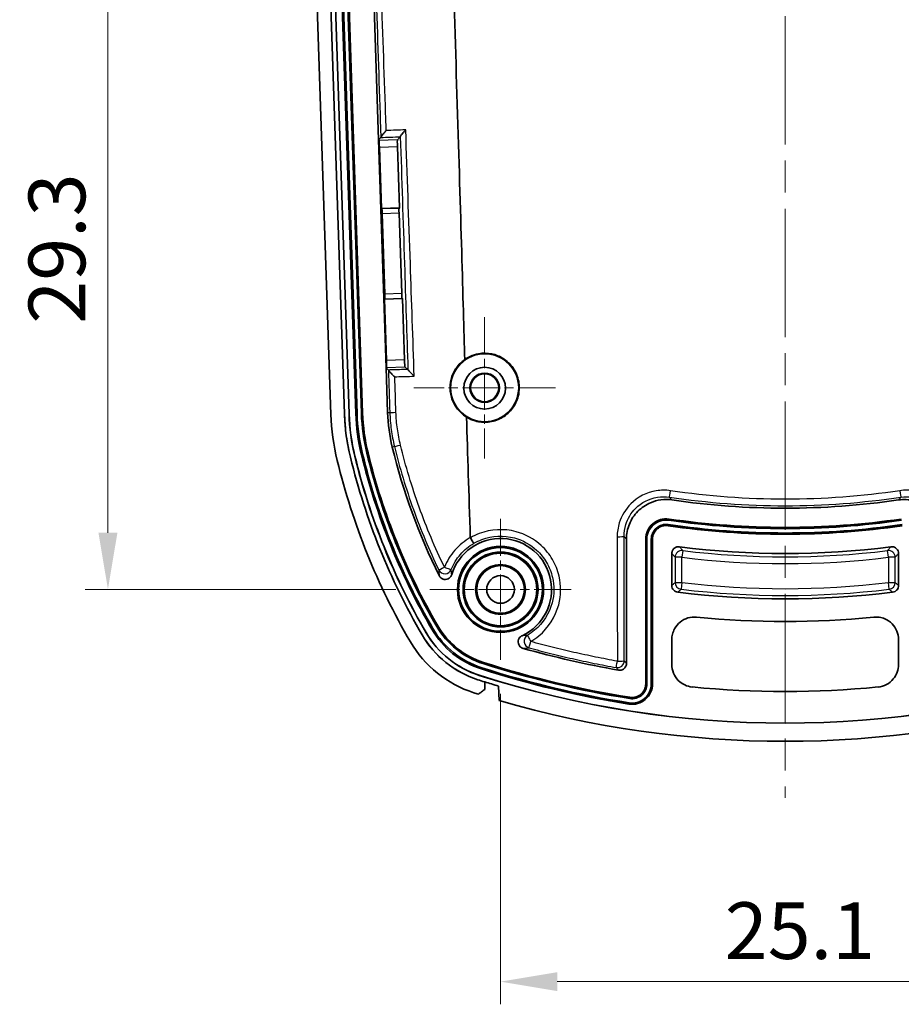
# Model space of a CAD drawing. Units: millimetres. Extents: x 0 to 1594, y 0 to 281.
# Drawn here: x 1077 to 1116, y 147 to 190 of the extents above; entities that cross this region are included whole.
import ezdxf

# ---------------------------------------------------------------- set-up
doc = ezdxf.new("R2010")
doc.units = ezdxf.units.MM
doc.linetypes.add('CHAIN', pattern=[0.3543, 0.2362, -0.0295, 0.0591, -0.0295])
doc.layers.get('Defpoints').update_dxf_attribs({"lineweight": 25})
for name, color, linetype, lineweight in [('Center Mark (ISO)', 131, 'Continuous', 18), ('Centerline (ISO)', 131, 'Continuous', 18), ('Dimension (ISO)', 7, 'Continuous', 18), ('Visible (ISO)', 7, 'Continuous', 35), ('Visible Narrow (ISO)', 7, 'Continuous', 25)]:
    doc.layers.add(name, color=color, linetype=linetype, lineweight=lineweight)
doc.styles.add('Note Text (TK)', font='txt')
doc.dimstyles.new('Default - Method 1b (TK)', dxfattribs={"dimtxt": 2.5, "dimasz": 2.5, "dimexe": 1, "dimexo": 1.5, "dimgap": 1, "dimtad": 1, "dimtoh": 1, "dimrnd": 1e-08, "dimdsep": 46, "dimtxsty": 'Note Text (TK)', "dimcen": 0.09, "dimdle": 5, "dimclrd": 100, "dimclre": 100, "dimclrt": 7, "dimadec": 1, "dimazin": 1, "dimtfac": 1, "dimtmove": 0, "dimatfit": 3, "dimfxl": 1, "dimtolj": 1, "dimlwd": -1, "dimlwe": -1, "dimarcsym": 0})

# ---------------------------------------------------------------- blocks, each defined once
blk = doc.blocks.new('*D44')
at = {"layer": 'Defpoints', "color": 0}
for p in [(1098.094, 161.695), (1123.194, 161.695), (1123.194, 147.503)]:
    blk.add_point(p, dxfattribs=at)
at = {"layer": 'Dimension (ISO)', "color": 100}
for p, q in [((1098.094, 160.195), (1098.094, 146.503)), ((1123.194, 160.195), (1123.194, 146.503)), ((1100.594, 147.503), (1120.694, 147.503))]:
    blk.add_line(p, q, dxfattribs=at)
for points in [[(1100.594, 147.919), (1100.594, 147.086), (1098.094, 147.503)], [(1120.694, 147.919), (1120.694, 147.086), (1123.194, 147.503)]]:
    blk.add_solid(points, dxfattribs=at)
at = {"layer": 'Dimension (ISO)', "color": 7, "insert": (1107.981, 149.753), "char_height": 2.5, "attachment_point": 4, "style": 'Note Text (TK)'}
blk.add_mtext('\\A1;25.1', dxfattribs=at)
blk = doc.blocks.new('_DotSmall')
at = {"color": 0, "linetype": 'ByBlock', "const_width": 0.5}
blk.add_lwpolyline([(-0.0625, 0, 1), (0.0625, 0, 1)], format="xyb", close=True, dxfattribs=at)
blk = doc.blocks.new('*D49')
at = {"layer": 'Defpoints', "color": 0}
for p in [(1080.784, 194.106), (1090.334, 194.106), (1094.984, 164.806)]:
    blk.add_point(p, dxfattribs=at)
at = {"layer": 'Dimension (ISO)', "color": 100}
for p, q in [((1088.834, 194.106), (1079.784, 194.106)), ((1080.784, 167.306), (1080.784, 194.106)), ((1093.484, 164.806), (1079.784, 164.806))]:
    blk.add_line(p, q, dxfattribs=at)
blk.add_solid([(1080.367, 167.306), (1081.201, 167.306), (1080.784, 164.806)], dxfattribs=at)
at = {"layer": 'Dimension (ISO)', "color": 100, "xscale": 2.5, "yscale": 2.5, "zscale": 2.5, "rotation": 90}
blk.add_blockref('_DotSmall', (1080.784, 194.106), dxfattribs=at)
at = {"layer": 'Dimension (ISO)', "color": 7, "insert": (1078.534, 176.534), "char_height": 2.5, "attachment_point": 4, "rotation": 90, "style": 'Note Text (TK)'}
blk.add_mtext('\\A1;29.3', dxfattribs=at)

msp = doc.modelspace()

# ---------------------------------------------------------------- linework, layer by layer
at = {"layer": 'Center Mark (ISO)', "linetype": 'CHAIN', "ltscale": 6.930784}
for p, q in [((1097.3945, 176.8245), (1097.3945, 170.5872)), ((1100.5131, 173.7059), (1094.2758, 173.7059))]:
    msp.add_line(p, q, dxfattribs=at)
at = {"layer": 'Center Mark (ISO)', "linetype": 'CHAIN', "ltscale": 6.912721}
for p, q in [((1098.0945, 167.9164), (1098.0945, 161.6954)), ((1101.205, 164.8059), (1094.984, 164.8059))]:
    msp.add_line(p, q, dxfattribs=at)
at = {"layer": 'Centerline (ISO)', "linetype": 'CHAIN', "ltscale": 23.990969}
msp.add_line((1110.6445, 232.6059), (1110.6445, 155.6059), dxfattribs=at)
at = {"layer": 'Visible (ISO)'}
for p, q in [((1090.6136, 172.5322), (1089.172, 215.7809)), ((1089.7716, 215.8009), (1091.2133, 172.5522)), ((1091.2133, 172.5522), (1089.7716, 215.8009)), ((1089.9715, 215.8076), (1091.4131, 172.5588)), ((1089.9759, 215.8077), (1091.4175, 172.559)), ((1091.713, 172.5688), (1090.2714, 215.8176)), ((1090.3242, 215.8193), (1091.7659, 172.5706)), ((1091.9599, 172.5771), (1090.5183, 215.8258)), ((1090.5712, 215.8275), (1092.0128, 172.5788)), ((1092.7114, 184.6385), (1092.4782, 191.6347)), ((1092.7114, 184.6385), (1092.8132, 184.7473)), ((1093.0466, 174.5847), (1092.7114, 184.6385)), ((1092.7114, 184.6385), (1092.7317, 184.6196)), ((1093.6736, 184.7811), (1093.5479, 184.6468)), ((1092.7517, 184.3202), (1092.842, 181.6115)), ((1093.6381, 181.638), (1093.5478, 184.3468)), ((1092.842, 181.6115), (1093.6381, 181.638)), ((1092.842, 181.6115), (1092.8621, 181.5927)), ((1093.6381, 181.638), (1093.6193, 181.6179)), ((1092.8755, 181.3931), (1092.9942, 177.8338)), ((1093.7379, 177.8585), (1093.6192, 181.4179)), ((1093.7714, 177.6402), (1092.9753, 177.6137)), ((1092.9753, 177.6137), (1092.9941, 177.6338)), ((1092.9753, 177.6137), (1093.0656, 174.9049)), ((1093.7714, 177.6402), (1093.7513, 177.659)), ((1093.8617, 174.9314), (1093.7714, 177.6402)), ((1093.0466, 174.5847), (1093.0655, 174.6049)), ((1093.1505, 174.4875), (1093.0466, 174.5847)), ((1093.1122, 172.6155), (1093.0466, 174.5847)), ((1094.0092, 174.5129), (1093.8817, 174.6321)), ((1103.6445, 167.0239), (1103.6445, 161.5418)), ((1104.4945, 160.639), (1104.4945, 167.0227)), ((1104.5474, 167.0227), (1104.5474, 160.639)), ((1104.7416, 160.639), (1104.7416, 167.0227)), ((1104.7945, 167.0227), (1104.7945, 160.639)), ((1105.6445, 164.9812), (1105.6445, 166.3926)), ((1115.6445, 166.3926), (1115.6445, 164.9812)), ((1105.6445, 161.4971), (1105.6445, 162.5904)), ((1115.6445, 162.5904), (1115.6445, 161.4971)), ((1097.396, 160.7286), (1097.4018, 160.3979)), ((1098.0356, 159.9085), (1098.0032, 160.5435))]:
    msp.add_line(p, q, dxfattribs=at)
for centre, radius in [((1097.3945, 173.7061), 1.5003), ((1097.3945, 173.7059), 0.6474), ((1097.3945, 173.7059), 0.6186), ((1098.0945, 164.8059), 1.9), ((1098.0945, 164.8059), 1.8471), ((1098.0945, 164.8059), 1.6529), ((1098.0945, 164.8059), 1.6), ((1098.0945, 164.8059), 1.1), ((1098.0945, 164.8059), 1.0768), ((1098.0945, 164.8059), 1.05), ((1098.0945, 164.8059), 0.6105)]:
    msp.add_circle(centre, radius, dxfattribs=at)
for centre, radius, start, end in [((1100.608, 172.8653), 10, 181.90915, 193.69299), ((1100.608, 172.8653), 9.4, 181.90915, 193.69299), ((1100.608, 172.8653), 9.2, 181.90915, 193.69299), ((1100.608, 172.8653), 9.1956, 181.90915, 193.69299), ((1100.608, 172.8653), 8.9, 181.90915, 193.69299), ((1100.608, 172.8653), 8.8471, 181.90915, 193.69299), ((1100.608, 172.8653), 8.6529, 181.90915, 193.69299), ((1100.608, 172.8653), 8.6, 181.90915, 193.69299), ((1100.608, 172.8653), 7.5, 181.90915, 193.69299), ((1120.0396, 177.5997), 28.9, 193.69299, 210.22828), ((1120.0396, 177.5997), 28.8471, 193.69299, 210.22828), ((1120.0396, 177.5997), 28.6529, 193.69299, 210.22828), ((1120.0396, 177.5997), 28.6, 193.69299, 210.22828), ((1120.0396, 177.5997), 27.5, 193.69299, 206.30018), ((1120.0396, 177.5997), 30, 193.69299, 210.22828), ((1120.0396, 177.5997), 29.4, 193.69297, 210.22866), ((1120.0396, 177.5997), 29.4, 193.69299, 210.22828), ((1120.0396, 177.5997), 29.2, 193.69299, 210.22828), ((1120.0396, 177.5997), 29.1956, 193.69299, 210.22828), ((1110.6445, 203.1059), 34.7131, 261.71978, 278.28022), ((1105.3945, 167.0227), 0.9, 81.72172, 180), ((1105.3945, 167.0227), 0.8471, 81.72172, 180), ((1110.6445, 203.1059), 35.616, 261.72172, 278.27828), ((1110.6445, 203.1059), 35.5631, 261.72172, 278.27828), ((1105.3945, 167.0227), 0.6529, 81.72172, 180), ((1105.3945, 167.0227), 0.6, 81.72172, 180), ((1110.6445, 203.1059), 35.8631, 261.72172, 278.27828), ((1110.6445, 203.1059), 35.8102, 261.72172, 278.27828), ((1098.0945, 164.8059), 2.25, 295.00298, 163.07866), ((1110.6445, 203.1059), 36.7131, 262.70445, 277.29555), ((1110.6445, 203.1059), 38.7131, 262.97178, 277.02822), ((1110.6445, 203.1059), 39.7131, 264.36074, 275.63926), ((1098.4389, 165.0135), 3.9, 210.22828, 252.23352), ((1098.4389, 165.0135), 3.8471, 210.22828, 252.23352), ((1098.4389, 165.0135), 3.6529, 210.22828, 252.23352), ((1098.4389, 165.0135), 3.6, 210.22828, 252.23352), ((1098.4389, 165.0135), 5, 210.22828, 252.23352), ((1098.4389, 165.0135), 4.4, 210.22828, 252.23352), ((1098.4389, 165.0135), 4.2, 210.22828, 252.23352), ((1098.4389, 165.0135), 4.1956, 210.22828, 252.23352), ((1110.6445, 203.1059), 42.5, 254.22539, 260.03883), ((1110.6445, 203.1059), 43.9, 252.23352, 260.96854), ((1110.6445, 203.1059), 43.8471, 252.23352, 260.96854), ((1110.6445, 203.1059), 43.6529, 252.23352, 260.96854), ((1110.6445, 203.1059), 43.6, 252.23352, 260.96854), ((1110.6445, 203.1059), 44.4, 252.23329, 252.63909), ((1110.6445, 203.1059), 44.4, 252.23352, 252.63909), ((1110.6445, 203.1059), 44.2, 252.23352, 287.76648), ((1110.6445, 203.1059), 44.1956, 252.23352, 287.76648), ((1103.8945, 160.639), 0.9, 260.96854, 0), ((1103.8945, 160.639), 0.8471, 260.96854, 0), ((1103.8945, 160.639), 0.6529, 260.96854, 0), ((1103.8945, 160.639), 0.6, 260.96854, 0), ((1110.6445, 203.1059), 42.8, 264.50799, 275.49201), ((1110.6445, 203.1059), 45, 252.23352, 252.51061), ((1110.6445, 203.1059), 45, 253.72803, 286.27197)]:
    msp.add_arc(centre, radius, start, end, dxfattribs=at)
for centre, major_axis, start_param, end_param in [((1093.5583, 184.3471), (-0.01, 0.2998), 0.0349066, 1.5707963), ((1092.7413, 184.3199), (0.01, -0.2998), 1.5707963, 3.1066861), ((1092.8685, 181.3929), (0.0067, -0.1999), 1.5707963, 3.1066861), ((1093.6262, 181.4181), (-0.0067, 0.1999), 0.0349066, 1.5707963), ((1092.9872, 177.8335), (0.0067, -0.1999), 0.0349066, 1.5707963), ((1093.7449, 177.8588), (-0.0067, 0.1999), 1.5707963, 3.1066861), ((1093.0551, 174.9045), (0.01, -0.2998), 0.0349066, 1.5707963), ((1093.8721, 174.9318), (-0.01, 0.2998), 1.5707963, 3.1066861)]:
    msp.add_ellipse(centre, major_axis=major_axis, ratio=0.0349208, start_param=start_param, end_param=end_param, dxfattribs=at)
msp.add_ellipse((1097.3945, 173.688), major_axis=(0, 0.9213), ratio=0.9998124, dxfattribs=at)
for points, knots in [([(1095.9646, 193.2998), (1096.0401, 190.9376), (1096.114, 188.5758), (1096.3343, 181.3731), (1096.4468, 177.468), (1096.5181, 174.9547)], [2.9594697, 2.9594697, 2.9594697, 2.9594697, 3.8086122, 3.8086122, 5.5495084, 5.5495084, 5.5495084, 5.5495084]), ([(1093.9149, 185.086), (1093.9143, 185.0854), (1093.9137, 185.0847), (1093.8784, 185.0462), (1093.8445, 185.0082), (1093.7842, 184.9382), (1093.757, 184.9054), (1093.7156, 184.8526), (1093.6998, 184.8312), (1093.681, 184.8017), (1093.6759, 184.7918), (1093.675, 184.7862)], [-0.000270089, -0.000270089, -0.000270089, -0.000270089, 0, 0, 0.01554214, 0.01554214, 0.03012233, 0.03012233, 0.04202102, 0.04202102, 0.051212412, 0.051212412, 0.051212412, 0.051212412]), ([(1092.8147, 184.7527), (1092.8156, 184.7585), (1092.8206, 184.7685), (1092.8395, 184.7983), (1092.8553, 184.8199), (1092.8966, 184.8729), (1092.9239, 184.9058), (1092.984, 184.9758), (1093.0178, 185.0138), (1093.053, 185.0522), (1093.0536, 185.0529), (1093.0542, 185.0535)], [-0.051170695, -0.051170695, -0.051170695, -0.051170695, -0.041971856, -0.041971856, -0.030062001, -0.030062001, -0.015509092, -0.015509092, 0, 0, 0.000269804, 0.000269804, 0.000269804, 0.000269804]), ([(1096.5181, 174.9547), (1096.593, 175.0073), (1096.6725, 175.0531), (1096.875, 175.1465), (1097.001, 175.1859), (1097.3202, 175.242), (1097.5147, 175.2391), (1097.8833, 175.1629), (1098.0549, 175.0936), (1098.3812, 174.8872), (1098.529, 174.7459), (1098.7247, 174.4659), (1098.7883, 174.3415), (1098.8684, 174.1127), (1098.8926, 174.0119), (1098.9196, 173.811), (1098.9231, 173.7116), (1098.9094, 173.4894), (1098.8869, 173.3676), (1098.7925, 173.0666), (1098.7009, 172.8957), (1098.4538, 172.5907), (1098.2982, 172.4613), (1097.9436, 172.2689), (1097.7476, 172.2087), (1097.3553, 172.1696), (1097.163, 172.1867), (1096.8426, 172.2774), (1096.7125, 172.3348), (1096.5924, 172.4091)], [-0.67080481, -0.67080481, -0.67080481, -0.67080481, -0.64329402, -0.64329402, -0.60386894, -0.60386894, -0.54603427, -0.54603427, -0.49096107, -0.49096107, -0.43019686, -0.43019686, -0.38845577, -0.38845577, -0.35742302, -0.35742302, -0.32761952, -0.32761952, -0.29058307, -0.29058307, -0.23289141, -0.23289141, -0.17274014, -0.17274014, -0.11182435, -0.11182435, -0.0544326, -0.0544326, -0.01192427, -0.01192427, -0.01192427, -0.01192427]), ([(1096.5924, 172.4091), (1096.5306, 172.4473), (1096.4716, 172.49), (1096.3092, 172.626), (1096.2152, 172.7295), (1096.0574, 172.96), (1095.9946, 173.086), (1095.9208, 173.3046), (1095.8996, 173.3929), (1095.8808, 173.5194), (1095.8767, 173.5565), (1095.8722, 173.617), (1095.871, 173.6404), (1095.8698, 173.6852), (1095.8696, 173.7066), (1095.8703, 173.7549), (1095.8714, 173.7817), (1095.8769, 173.8636), (1095.8836, 173.9183), (1095.9208, 174.1285), (1095.9725, 174.2789), (1096.1292, 174.5758), (1096.2388, 174.7171), (1096.417, 174.8788), (1096.4664, 174.9184), (1096.5181, 174.9547)], [-0.31616136, -0.31616136, -0.31616136, -0.31616136, -0.29431049, -0.29431049, -0.2525487, -0.2525487, -0.21049832, -0.21049832, -0.18330418, -0.18330418, -0.17211016, -0.17211016, -0.16509055, -0.16509055, -0.15865883, -0.15865883, -0.15059071, -0.15059071, -0.13402943, -0.13402943, -0.08647512, -0.08647512, -0.03300396, -0.03300396, -0.01390605, -0.01390605, -0.01390605, -0.01390605]), ([(1093.1519, 174.484), (1093.153, 174.4794), (1093.1585, 174.471), (1093.1783, 174.4456), (1093.1943, 174.4272), (1093.2393, 174.3782), (1093.2713, 174.3453), (1093.3435, 174.2731), (1093.3851, 174.2327), (1093.428, 174.1922), (1093.4288, 174.1915), (1093.4295, 174.1908)], [-0.052970137, -0.052970137, -0.052970137, -0.052970137, -0.044069405, -0.044069405, -0.032947232, -0.032947232, -0.017437839, -0.017437839, 0, 0, 0.000305259, 0.000305259, 0.000305259, 0.000305259]), ([(1094.2889, 174.2145), (1094.2882, 174.2152), (1094.2874, 174.2159), (1094.2442, 174.2568), (1094.2022, 174.2975), (1094.1298, 174.3701), (1094.0979, 174.403), (1094.053, 174.4521), (1094.037, 174.4705), (1094.0172, 174.4961), (1094.0118, 174.5046), (1094.0106, 174.5092)], [-0.000306261, -0.000306261, -0.000306261, -0.000306261, 0, 0, 0.017573523, 0.017573523, 0.033034784, 0.033034784, 0.044131532, 0.044131532, 0.053025349, 0.053025349, 0.053025349, 0.053025349]), ([(1091.4752, 170.6402), (1091.3989, 170.9533), (1091.3388, 171.2701), (1091.2513, 171.9087), (1091.224, 172.2301), (1091.2133, 172.5522)], [0, 0, 0, 0, 0.09668392, 0.09668392, 0.19336782, 0.19336782, 0.19336782, 0.19336782]), ([(1103.6445, 167.0239), (1103.6445, 167.252), (1103.689, 167.4779), (1103.8621, 167.8995), (1103.9889, 168.0912), (1104.3089, 168.4151), (1104.4989, 168.5442), (1104.8552, 168.6958), (1105.01, 168.7379), (1105.3268, 168.7789), (1105.4872, 168.7776), (1105.6453, 168.7546)], [0, 0, 0, 0, 0.06841782, 0.06841782, 0.13673578, 0.13673578, 0.20500813, 0.20500813, 0.25291145, 0.25291145, 0.30082785, 0.30082785, 0.30082785, 0.30082785]), ([(1115.6437, 168.7546), (1115.8693, 168.7875), (1116.0993, 168.7759), (1116.5414, 168.6653), (1116.7494, 168.5674), (1117.1161, 168.2975), (1117.2712, 168.1281), (1117.4725, 167.7973), (1117.5364, 167.6501), (1117.6226, 167.3426), (1117.6445, 167.1836), (1117.6445, 167.0239)], [0, 0, 0, 0, 0.06841888, 0.06841888, 0.13673814, 0.13673814, 0.20501186, 0.20501186, 0.25291277, 0.25291277, 0.30082787, 0.30082787, 0.30082787, 0.30082787]), ([(1096.7613, 167.0954), (1096.7614, 167.0935), (1096.7618, 167.0916), (1096.7628, 167.0894), (1096.763, 167.089), (1096.7632, 167.0886)], [0, 0, 0, 0, 0.00059046133, 0.00059046133, 0.00072449363, 0.00072449363, 0.00072449363, 0.00072449363]), ([(1096.7632, 167.0886), (1096.7828, 167.0548), (1096.8024, 167.0218), (1096.8396, 166.9609), (1096.8567, 166.9337), (1096.8852, 166.8905), (1096.8966, 166.8741), (1096.9138, 166.8516), (1096.9195, 166.8456), (1096.922, 166.8453), (1096.922, 166.8453), (1096.9221, 166.8453)], [0, 0, 0, 0, 0.011716872, 0.011716872, 0.023435377, 0.023435377, 0.03423094, 0.03423094, 0.045028438, 0.045028438, 0.045241081, 0.045241081, 0.045241081, 0.045241081]), ([(1105.9824, 166.69), (1105.9436, 166.6949), (1105.9042, 166.6923), (1105.8288, 166.672), (1105.7934, 166.6546), (1105.7313, 166.6073), (1105.7053, 166.5778), (1105.6722, 166.5212), (1105.6619, 166.4967), (1105.648, 166.4455), (1105.6445, 166.4191), (1105.6445, 166.3926)], [0, 0, 0, 0, 0.011727868, 0.011727868, 0.023439255, 0.023439255, 0.035143528, 0.035143528, 0.043096786, 0.043096786, 0.051052537, 0.051052537, 0.051052537, 0.051052537]), ([(1115.6445, 166.3926), (1115.6445, 166.4317), (1115.6368, 166.4704), (1115.6072, 166.5427), (1115.5854, 166.5755), (1115.5306, 166.6311), (1115.498, 166.6532), (1115.4377, 166.6789), (1115.412, 166.686), (1115.3595, 166.6932), (1115.3329, 166.6933), (1115.3066, 166.69)], [0, 0, 0, 0, 0.011727839, 0.011727839, 0.023439189, 0.023439189, 0.035143424, 0.035143424, 0.043096748, 0.043096748, 0.051052537, 0.051052537, 0.051052537, 0.051052537]), ([(1095.3863, 165.4152), (1095.4037, 165.3799), (1095.4278, 165.3484), (1095.4867, 165.2966), (1095.5209, 165.2767), (1095.5947, 165.2513), (1095.6336, 165.2459), (1095.7114, 165.2504), (1095.7494, 165.2603), (1095.8196, 165.2939), (1095.8511, 165.3175), (1095.892, 165.3628), (1095.905, 165.3808), (1095.9267, 165.4192), (1095.9355, 165.4396), (1095.9419, 165.4608)], [0, 0, 0, 0, 0.011796194, 0.011796194, 0.023537209, 0.023537209, 0.035226446, 0.035226446, 0.046896749, 0.046896749, 0.058591299, 0.058591299, 0.065216734, 0.065216734, 0.071846224, 0.071846224, 0.071846224, 0.071846224]), ([(1105.6445, 164.9812), (1105.6445, 164.9421), (1105.6521, 164.9035), (1105.6818, 164.8312), (1105.7035, 164.7983), (1105.7545, 164.7467), (1105.7818, 164.727), (1105.842, 164.6974), (1105.8743, 164.6878), (1105.9076, 164.6837)], [0, 0, 0, 0, 0.011721346, 0.011721346, 0.023431565, 0.023431565, 0.033484829, 0.033484829, 0.04354044, 0.04354044, 0.04354044, 0.04354044]), ([(1115.3813, 164.6837), (1115.4201, 164.6884), (1115.4576, 164.7007), (1115.5257, 164.739), (1115.5556, 164.7646), (1115.6006, 164.8215), (1115.6169, 164.8511), (1115.6389, 164.9144), (1115.6445, 164.9477), (1115.6445, 164.9812)], [0, 0, 0, 0, 0.011721324, 0.011721324, 0.023431518, 0.023431518, 0.033484823, 0.033484823, 0.04354044, 0.04354044, 0.04354044, 0.04354044]), ([(1106.7421, 163.585), (1106.6124, 163.5978), (1106.4815, 163.5851), (1106.232, 163.5104), (1106.1159, 163.449), (1105.9137, 163.2853), (1105.8296, 163.1845), (1105.7271, 162.9971), (1105.6963, 162.9191), (1105.6549, 162.7572), (1105.6445, 162.674), (1105.6445, 162.5904)], [0, 0, 0, 0, 0.03909035, 0.03909035, 0.07812795, 0.07812795, 0.11714382, 0.11714382, 0.14220454, 0.14220454, 0.16727226, 0.16727226, 0.16727226, 0.16727226]), ([(1115.6445, 162.5904), (1115.6445, 162.7207), (1115.619, 162.8498), (1115.5201, 163.0907), (1115.4476, 163.2002), (1115.2648, 163.3853), (1115.1563, 163.4591), (1114.9597, 163.5427), (1114.8791, 163.5657), (1114.7139, 163.5909), (1114.63, 163.5932), (1114.5469, 163.585)], [0, 0, 0, 0, 0.03909006, 0.03909006, 0.0781273, 0.0781273, 0.1171428, 0.1171428, 0.14220416, 0.14220416, 0.16727226, 0.16727226, 0.16727226, 0.16727226]), ([(1097.0962, 160.8235), (1096.5828, 160.9879), (1096.104, 161.2454), (1095.2634, 161.9205), (1094.9087, 162.3324), (1094.6373, 162.7982)], [0, 0, 0, 0, 0.16172049, 0.16172049, 0.32344114, 0.32344114, 0.32344114, 0.32344114]), ([(1099.0455, 162.7667), (1099.0098, 162.7501), (1098.9777, 162.7266), (1098.9245, 162.6689), (1098.9039, 162.6352), (1098.8768, 162.5619), (1098.8705, 162.5231), (1098.8733, 162.4453), (1098.8823, 162.4071), (1098.9144, 162.3362), (1098.9373, 162.3042), (1098.9832, 162.2608), (1099.0028, 162.2463), (1099.0449, 162.2224), (1099.0674, 162.2131), (1099.0907, 162.2065)], [0, 0, 0, 0, 0.011809431, 0.011809431, 0.023558754, 0.023558754, 0.035249444, 0.035249444, 0.046916585, 0.046916585, 0.058608142, 0.058608142, 0.065873083, 0.065873083, 0.073144486, 0.073144486, 0.073144486, 0.073144486]), ([(1103.2928, 161.2466), (1103.3313, 161.2398), (1103.3708, 161.2406), (1103.4471, 161.2573), (1103.4832, 161.2731), (1103.5474, 161.3175), (1103.5748, 161.3457), (1103.6118, 161.4026), (1103.6239, 161.429), (1103.6403, 161.4843), (1103.6445, 161.513), (1103.6445, 161.5418)], [0, 0, 0, 0, 0.011729407, 0.011729407, 0.02344114, 0.02344114, 0.035144612, 0.035144612, 0.0437983, 0.0437983, 0.052455093, 0.052455093, 0.052455093, 0.052455093]), ([(1105.6445, 161.4971), (1105.6445, 161.3669), (1105.6699, 161.2379), (1105.7688, 160.9971), (1105.8412, 160.8875), (1106.0143, 160.7122), (1106.1097, 160.6444), (1106.3196, 160.5447), (1106.4325, 160.5135), (1106.5482, 160.5023)], [0, 0, 0, 0, 0.03907299, 0.03907299, 0.07810732, 0.07810732, 0.11296658, 0.11296658, 0.14783463, 0.14783463, 0.14783463, 0.14783463]), ([(1114.7407, 160.5023), (1114.8704, 160.5148), (1114.9963, 160.5525), (1115.2266, 160.6739), (1115.3287, 160.7565), (1115.4866, 160.9456), (1115.545, 161.0471), (1115.6242, 161.2656), (1115.6445, 161.3809), (1115.6445, 161.4971)], [0, 0, 0, 0, 0.03907277, 0.03907277, 0.07810683, 0.07810683, 0.11296653, 0.11296653, 0.14783463, 0.14783463, 0.14783463, 0.14783463]), ([(1097.4018, 160.3979), (1097.355, 160.3626), (1097.3081, 160.3273), (1097.2144, 160.2567), (1097.1675, 160.2214), (1097.1207, 160.1861)], [0, 0, 0, 0, 0.017600569, 0.017600569, 0.035202217, 0.035202217, 0.035202217, 0.035202217])]:
    msp.add_open_spline(points, degree=3, knots=knots, dxfattribs=at)
for points in [[(1092.8132, 184.7473), (1092.8138, 184.7478), (1092.8143, 184.7497), (1092.8147, 184.7527)], [(1093.6736, 184.7811), (1093.6741, 184.7816), (1093.6746, 184.7834), (1093.675, 184.7862)], [(1093.1519, 174.484), (1093.1514, 174.4859), (1093.1509, 174.4871), (1093.1505, 174.4875)], [(1094.0106, 174.5092), (1094.0101, 174.5112), (1094.0096, 174.5125), (1094.0092, 174.5129)], [(1096.5924, 172.4091), (1096.643, 170.7847), (1096.6999, 169.0612), (1096.7613, 167.0954)], [(1097.396, 160.7286), (1097.5979, 160.6654), (1097.8004, 160.6037), (1098.0032, 160.5435)]]:
    msp.add_open_spline(points, degree=3, dxfattribs=at)
at = {"layer": 'Visible Narrow (ISO)'}
for p, q in [((1093.5479, 184.6468), (1092.7317, 184.6196)), ((1093.675, 184.7863), (1093.6751, 184.7828)), ((1092.7517, 184.3202), (1093.5478, 184.3468)), ((1093.6193, 181.6179), (1092.8621, 181.5927)), ((1092.8755, 181.3931), (1093.6192, 181.4179)), ((1093.7379, 177.8585), (1092.9942, 177.8338)), ((1092.9941, 177.6338), (1093.7513, 177.659)), ((1093.8617, 174.9314), (1093.0656, 174.9049)), ((1093.0655, 174.6049), (1093.8817, 174.6321)), ((1094.0106, 174.5092), (1094.0105, 174.5116)), ((1091.4175, 172.559), (1091.4131, 172.5588)), ((1091.713, 172.5688), (1091.7659, 172.5706)), ((1092.0128, 172.5788), (1091.9599, 172.5771)), ((1093.1122, 172.6155), (1093.2129, 172.6188)), ((1091.961, 170.7585), (1092.0124, 170.771)), ((1092.2525, 170.8295), (1092.2011, 170.817)), ((1093.4184, 171.1136), (1093.3212, 171.0899)), ((1091.6738, 170.6885), (1091.6695, 170.6875)), ((1105.5164, 167.861), (1105.5241, 167.9133)), ((1105.4809, 167.6164), (1105.4885, 167.6688)), ((1104.4945, 167.0227), (1104.5474, 167.0227)), ((1104.7416, 167.0227), (1104.7945, 167.0227)), ((1106.1281, 166.5235), (1106.0913, 166.2259)), ((1115.1976, 166.2259), (1115.1609, 166.5235)), ((1106.0913, 166.2259), (1105.7915, 166.2259)), ((1105.7915, 166.2259), (1105.7915, 165.1115)), ((1106.0913, 165.1115), (1106.0913, 166.2259)), ((1115.4974, 166.2259), (1115.1976, 166.2259)), ((1115.1976, 166.2259), (1115.1976, 165.1115)), ((1115.4974, 165.1115), (1115.4974, 166.2259)), ((1105.7915, 165.1115), (1106.0913, 165.1115)), ((1106.0913, 165.1115), (1106.0556, 164.8138)), ((1115.1976, 165.1115), (1115.4974, 165.1115)), ((1115.2333, 164.8138), (1115.1976, 165.1115)), ((1095.0692, 163.0501), (1095.1149, 163.0767)), ((1095.3284, 163.2011), (1095.2827, 163.1745)), ((1094.8138, 162.9013), (1094.81, 162.8991)), ((1097.2489, 161.2995), (1097.265, 161.3499)), ((1097.3404, 161.5852), (1097.3243, 161.5349)), ((1097.1587, 161.018), (1097.1574, 161.0139)), ((1104.5474, 160.639), (1104.4945, 160.639)), ((1104.7945, 160.639), (1104.7416, 160.639)), ((1103.8003, 160.0464), (1103.792, 159.9942)), ((1103.7615, 159.8024), (1103.7532, 159.7501))]:
    msp.add_line(p, q, dxfattribs=at)
for radius, start, end in [(36.8601, 262.96195, 277.03805), (37.16, 262.96195, 277.03805), (38.2663, 263.16641, 276.83359), (38.5661, 263.16641, 276.83359)]:
    msp.add_arc((1110.6445, 203.1059), radius, start, end, dxfattribs=at)
for centre, major_axis, ratio, start_param, end_param in [((1093.5126, 172.6288), (-0.2998, -0.0098), 0.0204418, 0.0349139, 1.4750134), ((1093.7097, 171.1846), (-0.2915, -0.0709), 0.010042, 0.0349083, 1.4798251), ((1105.5874, 169.1754), (-0.0442, -0.2967), 0.002096, 0.0349067, 1.5300073), ((1115.7015, 169.1754), (0.0442, -0.2967), 0.002096, 4.753178, 6.2482786), ((1103.24, 167.1451), (0.3, 0.0004), 0.0427056, 4.7060023, 6.2482468), ((1106.0913, 166.2259), (-0.2248, -0.1987), 0.9986131, 3.866261, 5.5585169), ((1115.1976, 166.2259), (-0.2248, 0.1987), 0.9986131, 3.866261, 5.5585169), ((1095.6406, 165.8007), (-0.2701, -0.1305), 0.0114122, 0.0349089, 1.4995791), ((1095.6406, 165.8007), (0.2998, 0.0098), 0.9963169, 3.5607606, 5.8640174), ((1095.6406, 165.8007), (0.2783, -0.1121), 0.0603602, 4.6729426, 6.2482149), ((1106.0913, 165.1115), (0.1991, -0.2244), 0.998912, 3.9871655, 5.4376125), ((1115.1976, 165.1115), (0.1991, 0.2244), 0.998912, 3.9871655, 5.4376125), ((1099.4313, 162.5225), (0.0389, -0.2975), 0.9959961, 3.5426475, 5.8821304), ((1099.4313, 162.5225), (-0.1513, 0.2591), 0.0342568, 0.0349271, 1.6060504), ((1099.4313, 162.5225), (-0.0799, -0.2892), 0.0013397, 0.0349066, 1.5216581), ((1103.2486, 161.6563), (0.23, 0.1926), 0.998524, 3.8394323, 5.5853457), ((1103.2486, 161.6563), (-0.0527, -0.2953), 0.0008349, 0.0349066, 1.5229573), ((1103.2486, 161.6563), (0.3, 0.0005), 0.0472123, 4.7047306, 6.2482397)]:
    msp.add_ellipse(centre, major_axis=major_axis, ratio=ratio, start_param=start_param, end_param=end_param, dxfattribs=at)
for points, knots in [([(1092.5926, 191.4945), (1092.6555, 189.5877), (1092.7183, 187.681), (1092.7923, 185.4338), (1092.8035, 185.0932), (1092.8147, 184.7527)], [-2.28944791, -2.28944791, -2.28944791, -2.28944791, -1.71708593, -1.71708593, -1.61487012, -1.61487012, -1.61487012, -1.61487012]), ([(1093.0542, 185.0535), (1093.0459, 185.2954), (1093.0376, 185.5372), (1092.9638, 187.6859), (1092.8984, 189.5928), (1092.8332, 191.4996)], [1.64449252, 1.64449252, 1.64449252, 1.64449252, 1.71708593, 1.71708593, 2.28944791, 2.28944791, 2.28944791, 2.28944791]), ([(1093.9149, 185.086), (1093.9078, 185.0858), (1093.9008, 185.0855), (1093.6139, 185.0747), (1093.3341, 185.0641), (1093.0542, 185.0535)], [-0.118555544, -0.118555544, -0.118555544, -0.118555544, -0.116420358, -0.116420358, -0.031209843, -0.031209843, -0.031209843, -0.031209843]), ([(1094.2889, 174.2145), (1094.2318, 175.8682), (1094.1747, 177.522), (1094.1178, 179.1757), (1094.05, 181.1458), (1093.9824, 183.1159), (1093.9149, 185.086)], [0.9343697, 0.9343697, 0.9343697, 0.9343697, 1.430804, 1.430804, 1.430804, 2.022184, 2.022184, 2.022184, 2.022184]), ([(1093.6751, 184.7828), (1093.7364, 182.9128), (1093.7975, 181.0428), (1093.8586, 179.1729), (1093.9093, 177.6191), (1093.96, 176.0653), (1094.0105, 174.5116)], [-1.9921808, -1.9921808, -1.9921808, -1.9921808, -1.430804, -1.430804, -1.430804, -0.9643351, -0.9643351, -0.9643351, -0.9643351]), ([(1094.0092, 174.5129), (1093.7616, 174.5056), (1093.5141, 174.4983), (1093.2279, 174.4898), (1093.1892, 174.4886), (1093.1505, 174.4875)], [0.258625664, 0.258625664, 0.258625664, 0.258625664, 0.333330906, 0.333330906, 0.345021148, 0.345021148, 0.345021148, 0.345021148]), ([(1093.4295, 174.1908), (1093.6792, 174.1977), (1093.9289, 174.2046), (1094.2154, 174.2125), (1094.2521, 174.2135), (1094.2889, 174.2145)], [-0.31475316, -0.31475316, -0.31475316, -0.31475316, -0.239453789, -0.239453789, -0.228367433, -0.228367433, -0.228367433, -0.228367433]), ([(1093.2129, 172.6188), (1093.2212, 172.3655), (1093.2425, 172.1123), (1093.3111, 171.6098), (1093.3584, 171.36), (1093.4184, 171.1136)], [-0.14597101, -0.14597101, -0.14597101, -0.14597101, -0.07298551, -0.07298551, 0, 0, 0, 0]), ([(1093.6839, 171.1752), (1093.6261, 171.4117), (1093.5802, 171.652), (1093.5135, 172.135), (1093.4925, 172.3783), (1093.4841, 172.6218)], [0, 0, 0, 0, 0.07298551, 0.07298551, 0.14597101, 0.14597101, 0.14597101, 0.14597101]), ([(1095.6229, 165.7883), (1095.4143, 166.2186), (1095.2172, 166.6543), (1094.8464, 167.5355), (1094.6726, 167.9809), (1094.5108, 168.4307), (1094.3489, 168.8804), (1094.1989, 169.3344), (1093.9232, 170.2497), (1093.7974, 170.711), (1093.6839, 171.1752)], [0, 0, 0, 0, 0.14326554, 0.14326554, 0.28653108, 0.28653108, 0.28653108, 0.42979663, 0.42979663, 0.57306217, 0.57306217, 0.57306217, 0.57306217]), ([(1093.4184, 171.1136), (1093.5325, 170.6445), (1093.659, 170.1784), (1093.9366, 169.2535), (1094.0875, 168.7947), (1094.2506, 168.3402), (1094.4136, 167.8858), (1094.5886, 167.4356), (1094.9621, 166.5452), (1095.1607, 166.1049), (1095.3707, 165.6702)], [-0.57306217, -0.57306217, -0.57306217, -0.57306217, -0.42979663, -0.42979663, -0.28653108, -0.28653108, -0.28653108, -0.14326554, -0.14326554, 0, 0, 0, 0]), ([(1105.5862, 169.1632), (1105.3793, 169.194), (1105.1676, 169.1929), (1104.5371, 169.0921), (1104.1365, 168.8866), (1103.6014, 168.3482), (1103.4268, 168.057), (1103.2687, 167.5447), (1103.2378, 167.3385), (1103.2381, 167.1323)], [0, 0, 0, 0, 0.06275622, 0.06275622, 0.19150351, 0.19150351, 0.29053989, 0.29053989, 0.35243762, 0.35243762, 0.35243762, 0.35243762]), ([(1115.7027, 169.1632), (1114.029, 168.9137), (1112.3367, 168.7882), (1108.9522, 168.7882), (1107.26, 168.9137), (1105.5862, 169.1632)], [-1.0151149, -1.0151149, -1.0151149, -1.0151149, -0.5075574, -0.5075574, 0, 0, 0, 0]), ([(1118.0508, 167.1323), (1118.0511, 167.3494), (1118.0168, 167.5665), (1117.8177, 168.1773), (1117.5565, 168.5386), (1116.9493, 168.9837), (1116.6381, 169.1125), (1116.1121, 169.193), (1115.9051, 169.1934), (1115.7027, 169.1632)], [0, 0, 0, 0, 0.06517389, 0.06517389, 0.19284548, 0.19284548, 0.2910544, 0.2910544, 0.35243497, 0.35243497, 0.35243497, 0.35243497]), ([(1103.5398, 167.1451), (1103.5395, 167.3212), (1103.5658, 167.4973), (1103.7004, 167.9347), (1103.8493, 168.1833), (1104.3058, 168.643), (1104.6477, 168.8183), (1105.1858, 168.9043), (1105.3665, 168.9052), (1105.5432, 168.8788)], [-0.35243762, -0.35243762, -0.35243762, -0.35243762, -0.29053989, -0.29053989, -0.19150351, -0.19150351, -0.06275622, -0.06275622, 0, 0, 0, 0]), ([(1105.5432, 168.8788), (1107.2312, 168.6271), (1108.9378, 168.5006), (1112.3511, 168.5006), (1114.0577, 168.6271), (1115.7457, 168.8788)], [0, 0, 0, 0, 0.5075574, 0.5075574, 1.0151149, 1.0151149, 1.0151149, 1.0151149]), ([(1105.6453, 168.7546), (1105.6267, 168.7772), (1105.6082, 168.7997), (1105.5896, 168.8223), (1105.5741, 168.8411), (1105.5587, 168.86), (1105.5432, 168.8788)], [0.1754622, 0.1754622, 0.1754622, 0.1754622, 0.3444013, 0.3444013, 0.3444013, 0.4851976, 0.4851976, 0.4851976, 0.4851976]), ([(1115.7457, 168.8788), (1115.7303, 168.86), (1115.7148, 168.8411), (1115.6993, 168.8223), (1115.6808, 168.7997), (1115.6622, 168.7772), (1115.6437, 168.7546)], [-0.4851976, -0.4851976, -0.4851976, -0.4851976, -0.3444013, -0.3444013, -0.3444013, -0.1754622, -0.1754622, -0.1754622, -0.1754622]), ([(1115.7457, 168.8788), (1115.9185, 168.9046), (1116.0952, 168.9044), (1116.5441, 168.8357), (1116.8097, 168.7259), (1117.3278, 168.3459), (1117.5506, 168.0374), (1117.7203, 167.5159), (1117.7495, 167.3305), (1117.7491, 167.1451)], [-0.35243497, -0.35243497, -0.35243497, -0.35243497, -0.2910544, -0.2910544, -0.19284548, -0.19284548, -0.06517389, -0.06517389, 0, 0, 0, 0]), ([(1099.4278, 162.5081), (1099.5545, 162.5821), (1099.6751, 162.6667), (1100.2113, 163.1134), (1100.5201, 163.6012), (1100.7636, 164.5448), (1100.7692, 164.9806), (1100.6141, 165.6515), (1100.5155, 165.9005), (1100.3822, 166.1295), (1100.2489, 166.3585), (1100.081, 166.5673), (1099.5738, 167.0337), (1099.1917, 167.2442), (1098.2498, 167.4982), (1097.6725, 167.47), (1097.0207, 167.224), (1096.8889, 167.1615), (1096.7632, 167.0886)], [-0.83226288, -0.83226288, -0.83226288, -0.83226288, -0.78822428, -0.78822428, -0.62284969, -0.62284969, -0.49563846, -0.49563846, -0.41613144, -0.41613144, -0.41613144, -0.33662442, -0.33662442, -0.20941319, -0.20941319, -0.04403859, -0.04403859, -0.00043579, -0.00043579, -0.00043579, -0.00043579]), ([(1096.7613, 167.0954), (1096.6338, 167.0224), (1096.5124, 166.9387), (1096.2849, 166.7521), (1096.1789, 166.6492), (1096.0822, 166.5383), (1095.9855, 166.4273), (1095.8981, 166.3082), (1095.7443, 166.0571), (1095.6779, 165.925), (1095.6229, 165.7883)], [-0.17720087, -0.17720087, -0.17720087, -0.17720087, -0.13295178, -0.13295178, -0.08863452, -0.08863452, -0.08863452, -0.04431726, -0.04431726, 0, 0, 0, 0]), ([(1095.9185, 165.6881), (1095.9673, 165.8093), (1096.0263, 165.9265), (1096.1628, 166.1495), (1096.2404, 166.2552), (1096.3261, 166.3538), (1096.4119, 166.4523), (1096.5059, 166.5437), (1096.7057, 166.708), (1096.8113, 166.7812), (1096.9221, 166.8453)], [0, 0, 0, 0, 0.04431726, 0.04431726, 0.08863452, 0.08863452, 0.08863452, 0.13295178, 0.13295178, 0.17637741, 0.17637741, 0.17637741, 0.17637741]), ([(1096.9221, 166.8453), (1097.0321, 166.9087), (1097.1472, 166.9632), (1097.7233, 167.1807), (1098.2352, 167.2057), (1099.0705, 166.9804), (1099.4093, 166.7937), (1099.8591, 166.3799), (1100.0079, 166.1947), (1100.1261, 165.9917), (1100.2442, 165.7886), (1100.3317, 165.5678), (1100.4691, 164.9728), (1100.4641, 164.5865), (1100.2481, 163.7499), (1099.9744, 163.3175), (1099.4991, 162.9217), (1099.3922, 162.8468), (1099.2798, 162.7812)], [0.00107374, 0.00107374, 0.00107374, 0.00107374, 0.04403859, 0.04403859, 0.20941319, 0.20941319, 0.33662442, 0.33662442, 0.41613144, 0.41613144, 0.41613144, 0.49563846, 0.49563846, 0.62284969, 0.62284969, 0.78822428, 0.78822428, 0.83226288, 0.83226288, 0.83226288, 0.83226288]), ([(1103.2381, 167.1323), (1103.2388, 166.6747), (1103.2394, 166.2172), (1103.2408, 165.3021), (1103.2415, 164.8446), (1103.2421, 164.3871), (1103.2428, 163.9296), (1103.2435, 163.4721), (1103.2449, 162.5571), (1103.2456, 162.0996), (1103.2464, 161.6422)], [-0.54943136, -0.54943136, -0.54943136, -0.54943136, -0.41207352, -0.41207352, -0.27471568, -0.27471568, -0.27471568, -0.13735784, -0.13735784, 0, 0, 0, 0]), ([(1103.5485, 161.6563), (1103.5477, 162.1137), (1103.547, 162.5711), (1103.5455, 163.4858), (1103.5448, 163.9432), (1103.544, 164.4006), (1103.5433, 164.858), (1103.5426, 165.3154), (1103.5412, 166.2302), (1103.5405, 166.6877), (1103.5398, 167.1451)], [0, 0, 0, 0, 0.13735784, 0.13735784, 0.27471568, 0.27471568, 0.27471568, 0.41207352, 0.41207352, 0.54943136, 0.54943136, 0.54943136, 0.54943136]), ([(1103.5398, 167.1451), (1103.5551, 167.1274), (1103.5703, 167.1097), (1103.5856, 167.0921), (1103.6052, 167.0694), (1103.6248, 167.0466), (1103.6445, 167.0239)], [-0.47552042, -0.47552042, -0.47552042, -0.47552042, -0.3444013, -0.3444013, -0.3444013, -0.1754622, -0.1754622, -0.1754622, -0.1754622]), ([(1105.6445, 166.3926), (1105.6558, 166.3797), (1105.6672, 166.3668), (1105.6934, 166.3371), (1105.7082, 166.3202), (1105.723, 166.3034), (1105.7379, 166.2866), (1105.7527, 166.2698), (1105.7755, 166.244), (1105.7835, 166.2349), (1105.7915, 166.2259)], [0.03004188, 0.03004188, 0.03004188, 0.03004188, 0.12767749, 0.12767749, 0.25535498, 0.25535498, 0.25535498, 0.38303247, 0.38303247, 0.4516751, 0.4516751, 0.4516751, 0.4516751]), ([(1106.1281, 166.5235), (1106.1201, 166.5325), (1106.1122, 166.5415), (1106.0896, 166.5673), (1106.0749, 166.5841), (1106.0602, 166.6009), (1106.0455, 166.6177), (1106.0308, 166.6345), (1106.0049, 166.6642), (1105.9936, 166.6771), (1105.9824, 166.69)], [-0.4516751, -0.4516751, -0.4516751, -0.4516751, -0.38303247, -0.38303247, -0.25535498, -0.25535498, -0.25535498, -0.12767749, -0.12767749, -0.03004188, -0.03004188, -0.03004188, -0.03004188]), ([(1115.3066, 166.69), (1115.2953, 166.6771), (1115.2841, 166.6643), (1115.2582, 166.6346), (1115.2434, 166.6177), (1115.2287, 166.6009), (1115.214, 166.5841), (1115.1993, 166.5673), (1115.1767, 166.5415), (1115.1688, 166.5325), (1115.1609, 166.5235)], [0.03023068, 0.03023068, 0.03023068, 0.03023068, 0.12777188, 0.12777188, 0.25554377, 0.25554377, 0.25554377, 0.38331565, 0.38331565, 0.45186389, 0.45186389, 0.45186389, 0.45186389]), ([(1115.4974, 166.2259), (1115.5054, 166.2349), (1115.5134, 166.2439), (1115.5362, 166.2698), (1115.551, 166.2866), (1115.5659, 166.3034), (1115.5808, 166.3203), (1115.5956, 166.3371), (1115.6218, 166.3668), (1115.6331, 166.3797), (1115.6445, 166.3926)], [-0.45186389, -0.45186389, -0.45186389, -0.45186389, -0.38331565, -0.38331565, -0.25554377, -0.25554377, -0.25554377, -0.12777188, -0.12777188, -0.03023068, -0.03023068, -0.03023068, -0.03023068]), ([(1095.3707, 165.6702), (1095.3709, 165.6637), (1095.3712, 165.6571), (1095.3726, 165.6225), (1095.374, 165.594), (1095.3756, 165.565), (1095.3772, 165.5361), (1095.3791, 165.5067), (1095.3828, 165.4565), (1095.3845, 165.436), (1095.3863, 165.4152)], [-0.31290393, -0.31290393, -0.31290393, -0.31290393, -0.29028574, -0.29028574, -0.19352383, -0.19352383, -0.19352383, -0.09676191, -0.09676191, -0.03106515, -0.03106515, -0.03106515, -0.03106515]), ([(1095.9419, 165.4608), (1095.9395, 165.4792), (1095.9373, 165.4974), (1095.9322, 165.5421), (1095.9294, 165.5682), (1095.9268, 165.5941), (1095.9243, 165.6199), (1095.922, 165.6453), (1095.9194, 165.6764), (1095.9189, 165.6822), (1095.9185, 165.6881)], [0.03106515, 0.03106515, 0.03106515, 0.03106515, 0.09676191, 0.09676191, 0.19352383, 0.19352383, 0.19352383, 0.29028574, 0.29028574, 0.31290393, 0.31290393, 0.31290393, 0.31290393]), ([(1105.7915, 165.1115), (1105.7835, 165.1044), (1105.7756, 165.0973), (1105.7528, 165.0771), (1105.7379, 165.0639), (1105.7231, 165.0508), (1105.7082, 165.0376), (1105.6934, 165.0245), (1105.6672, 165.0013), (1105.6558, 164.9913), (1105.6445, 164.9812)], [-0.45164323, -0.45164323, -0.45164323, -0.45164323, -0.3831369, -0.3831369, -0.2554246, -0.2554246, -0.2554246, -0.1277123, -0.1277123, -0.03013833, -0.03013833, -0.03013833, -0.03013833]), ([(1115.6445, 164.9812), (1115.6331, 164.9912), (1115.6218, 165.0013), (1115.5956, 165.0245), (1115.5808, 165.0376), (1115.5659, 165.0508), (1115.551, 165.0639), (1115.5362, 165.0771), (1115.5134, 165.0973), (1115.5054, 165.1044), (1115.4974, 165.1115)], [0.03022131, 0.03022131, 0.03022131, 0.03022131, 0.12773305, 0.12773305, 0.25546609, 0.25546609, 0.25546609, 0.38319914, 0.38319914, 0.45172621, 0.45172621, 0.45172621, 0.45172621]), ([(1105.9076, 164.6837), (1105.919, 164.6937), (1105.9304, 164.7037), (1105.9568, 164.7269), (1105.9718, 164.74), (1105.9867, 164.7531), (1106.0017, 164.7663), (1106.0166, 164.7794), (1106.0396, 164.7997), (1106.0476, 164.8067), (1106.0556, 164.8138)], [0.03013833, 0.03013833, 0.03013833, 0.03013833, 0.1277123, 0.1277123, 0.2554246, 0.2554246, 0.2554246, 0.3831369, 0.3831369, 0.45164323, 0.45164323, 0.45164323, 0.45164323]), ([(1115.2333, 164.8138), (1115.2413, 164.8067), (1115.2493, 164.7996), (1115.2723, 164.7794), (1115.2873, 164.7663), (1115.3022, 164.7531), (1115.3172, 164.74), (1115.3321, 164.7268), (1115.3585, 164.7037), (1115.3699, 164.6937), (1115.3813, 164.6837)], [-0.45172621, -0.45172621, -0.45172621, -0.45172621, -0.38319914, -0.38319914, -0.25546609, -0.25546609, -0.25546609, -0.12773305, -0.12773305, -0.03022131, -0.03022131, -0.03022131, -0.03022131]), ([(1099.2798, 162.7812), (1099.2752, 162.7808), (1099.2706, 162.7804), (1099.2399, 162.7779), (1099.2133, 162.7759), (1099.1863, 162.7741), (1099.1593, 162.7723), (1099.1318, 162.7707), (1099.0846, 162.7683), (1099.0652, 162.7675), (1099.0455, 162.7667)], [0.07953279, 0.07953279, 0.07953279, 0.07953279, 0.09668347, 0.09668347, 0.19336694, 0.19336694, 0.19336694, 0.29005041, 0.29005041, 0.35611725, 0.35611725, 0.35611725, 0.35611725]), ([(1103.2464, 161.6422), (1102.925, 161.6995), (1102.6044, 161.7606), (1101.9645, 161.8901), (1101.6453, 161.9586), (1101.327, 162.0308), (1101.0087, 162.103), (1100.6912, 162.1789), (1100.0581, 162.338), (1099.7424, 162.4212), (1099.4278, 162.5081)], [0, 0, 0, 0, 0.09789417, 0.09789417, 0.19578834, 0.19578834, 0.19578834, 0.29368251, 0.29368251, 0.39157667, 0.39157667, 0.39157667, 0.39157667]), ([(1099.0907, 162.2065), (1099.1127, 162.2082), (1099.1344, 162.2101), (1099.1871, 162.2148), (1099.2177, 162.2179), (1099.2477, 162.2212), (1099.2777, 162.2244), (1099.3072, 162.2279), (1099.3412, 162.2322), (1099.3464, 162.2328), (1099.3515, 162.2335)], [-0.35611725, -0.35611725, -0.35611725, -0.35611725, -0.29005041, -0.29005041, -0.19336694, -0.19336694, -0.19336694, -0.09668347, -0.09668347, -0.07953279, -0.07953279, -0.07953279, -0.07953279]), ([(1099.3515, 162.2335), (1099.6682, 162.1459), (1099.986, 162.0621), (1100.6234, 161.9018), (1100.9431, 161.8253), (1101.2636, 161.7526), (1101.5841, 161.6799), (1101.9054, 161.6109), (1102.5496, 161.4804), (1102.8725, 161.4189), (1103.196, 161.3612)], [-0.39157667, -0.39157667, -0.39157667, -0.39157667, -0.29368251, -0.29368251, -0.19578834, -0.19578834, -0.19578834, -0.09789417, -0.09789417, 0, 0, 0, 0]), ([(1103.6445, 161.5418), (1103.6364, 161.5514), (1103.6284, 161.561), (1103.6088, 161.5844), (1103.5972, 161.5982), (1103.5856, 161.612), (1103.574, 161.6258), (1103.5624, 161.6397), (1103.5501, 161.6544), (1103.5493, 161.6554), (1103.5485, 161.6563)], [0.03047301, 0.03047301, 0.03047301, 0.03047301, 0.09965266, 0.09965266, 0.19930531, 0.19930531, 0.19930531, 0.29895797, 0.29895797, 0.30580809, 0.30580809, 0.30580809, 0.30580809]), ([(1103.196, 161.3612), (1103.1968, 161.3602), (1103.1976, 161.3593), (1103.2101, 161.3445), (1103.2217, 161.3306), (1103.2334, 161.3168), (1103.2451, 161.303), (1103.2568, 161.2891), (1103.2766, 161.2657), (1103.2847, 161.2561), (1103.2928, 161.2466)], [-0.30580809, -0.30580809, -0.30580809, -0.30580809, -0.29895797, -0.29895797, -0.19930531, -0.19930531, -0.19930531, -0.09965266, -0.09965266, -0.03047301, -0.03047301, -0.03047301, -0.03047301])]:
    msp.add_open_spline(points, degree=3, knots=knots, dxfattribs=at)
for points in [[(1092.8132, 184.7473), (1093.1, 184.7585), (1093.3868, 184.7698), (1093.6736, 184.7811)], [(1093.1519, 174.484), (1093.1722, 173.8622), (1093.1926, 173.2405), (1093.2129, 172.6188)], [(1093.4841, 172.6218), (1093.4659, 173.1453), (1093.4477, 173.6679), (1093.4295, 174.1908)]]:
    msp.add_open_spline(points, degree=3, dxfattribs=at)

# ---------------------------------------------------------------- dimensions: what is measured, and where the dimension line sits
at = {"layer": 'Dimension (ISO)', "color": 100}
for base, p1, p2, angle, override, picture, middle in [((1080.784, 194.1059), (1094.984, 164.8059), (1090.334, 194.1059), 270, {"dimgap": 1, "dimtoh": 0, "dimdec": 2, "dimblk2": 'DotSmall', "dimsah": 1, "dimdle": 0, "dimtol": 0, "dimlim": 0, "dimtp": 0, "dimtm": 0, "dimtdec": 2, "dimtofl": 0, "dimatfit": 1}, '*D49', (1080.784, 179.4459)), ((1123.1945, 147.5025), (1098.0945, 161.6954), (1123.1945, 161.6954), 180, {"dimgap": 1, "dimtoh": 0, "dimdec": 2, "dimtol": 0, "dimlim": 0, "dimtp": 0, "dimtm": 0, "dimtdec": 2, "dimtofl": 0, "dimatfit": 1}, '*D44', (1110.6445, 147.5025))]:
    dim = msp.add_linear_dim(base=base, p1=p1, p2=p2, angle=angle, dimstyle='Default - Method 1b (TK)', override=override, dxfattribs=at)
    dim.commit()
    dim.dimension.update_dxf_attribs({"geometry": picture, "text_midpoint": middle, "dimtype": 160})

doc.saveas('drawing.dxf')
